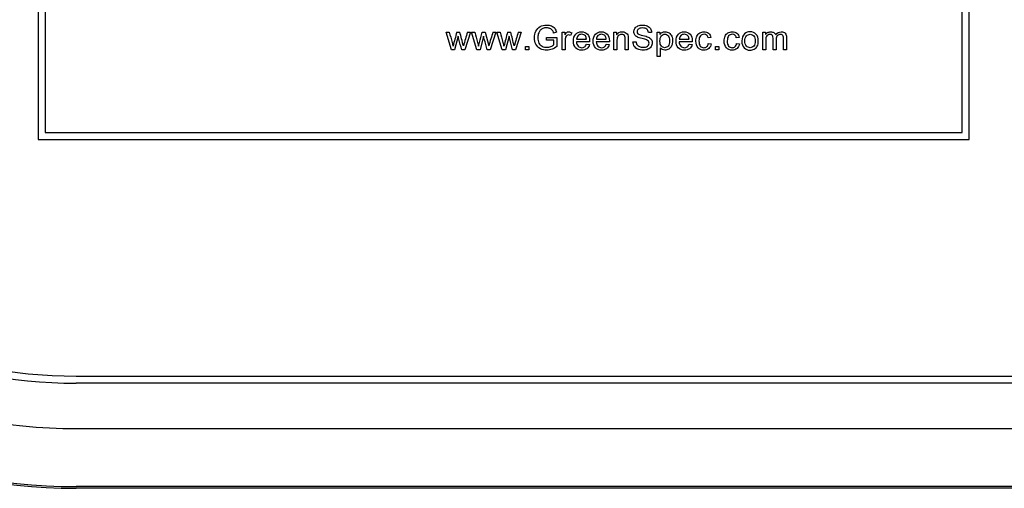
# Model space of a CAD drawing. Units: inches. Extents: x 1.4 to 16.2, y 1.2 to 10.1.
# Drawn here: x 6.9 to 7, y 9.6 to 9.7 of the extents above; entities that cross this region are included whole.
import ezdxf

# ---------------------------------------------------------------- set-up
doc = ezdxf.new("R2010")
doc.units = ezdxf.units.IN
doc.header["$MEASUREMENT"] = 0
for name, color, linetype in [('20', 7, 'Continuous'), ('DV1_60_VISIBLE', 7, 'Continuous'), ('DV1_Default', 7, 'Continuous')]:
    doc.layers.add(name, color=color, linetype=linetype)

# ---------------------------------------------------------------- blocks, each defined once
blk = doc.blocks.new('SE2')
at = {"layer": 'DV1_60_VISIBLE', "color": 7, "linetype": 'Continuous'}
for p, q in [((6.880993163992209, 9.699760060994285), (6.880993163992209, 9.633093394327618)), ((7.014326497325544, 9.63309339432762), (7.014326497325544, 9.699760060994286)), ((6.88199316399221, 9.698760060994285), (6.88199316399221, 9.63409339432762)), ((7.013326497325544, 9.634093394327621), (7.013326497325544, 9.698760060994287)), ((6.940170263573371, 9.645926290364205), (6.939407257793024, 9.648446521578078)), ((6.939407257793024, 9.648446521578077), (6.939853500567591, 9.648446521578077)), ((6.940933269353718, 9.648446521578077), (6.941370263573371, 9.648446521578077)), ((6.94287546588551, 9.648446521578077), (6.942070841608054, 9.645926290364203)), ((6.942459280914411, 9.648446521578077), (6.94287546588551, 9.648446521578077)), ((6.943808799218843, 9.645926290364205), (6.943045793438496, 9.648446521578078)), ((6.943045793438498, 9.648446521578077), (6.943494348351792, 9.648446521578077)), ((6.944574117137917, 9.648446521578077), (6.945008799218843, 9.648446521578077)), ((6.945008799218845, 9.648446521578077), (6.94551284546162, 9.646504325046283)), ((6.946514001530981, 9.648446521578077), (6.945709377253525, 9.645926290364203)), ((6.946100128698613, 9.648446521578077), (6.946514001530984, 9.648446521578077)), ((6.947449647003043, 9.645926290364205), (6.946686641222696, 9.648446521578078)), ((6.946686641222697, 9.648446521578077), (6.947132883997264, 9.648446521578077)), ((6.94821265278339, 9.648446521578077), (6.948649647003043, 9.648446521578077)), ((6.950154849315182, 9.648446521578077), (6.949350225037726, 9.645926290364203)), ((6.949738664344084, 9.648446521578077), (6.950154849315182, 9.648446521578077)), ((6.955216891704391, 9.648430336606978), (6.954800706733293, 9.64831704180929)), ((6.956018433130211, 9.645926290364205), (6.956018433130211, 9.648446521578078)), ((6.956018433130211, 9.648446521578077), (6.956404560297841, 9.648446521578077)), ((6.956404560297842, 9.648446521578077), (6.956404560297842, 9.648065018687904)), ((6.957384907118651, 9.648365596722584), (6.957232305962581, 9.64797253313877)), ((6.963438086309402, 9.645926290364205), (6.963438086309402, 9.648446521578078)), ((6.963438086309402, 9.648446521578077), (6.963821901338304, 9.648446521578077)), ((6.963821901338304, 9.648446521578077), (6.963821901338304, 9.648088140075187)), ((6.968822286694757, 9.648425712329521), (6.968382980336375, 9.648393342387326)), ((6.969637700952947, 9.644962128514493), (6.969637700952947, 9.648446521578077)), ((6.969637700952947, 9.648446521578077), (6.970028452398034, 9.648446521578077)), ((6.970028452398033, 9.648446521578077), (6.970028452398033, 9.648115885739927)), ((6.984745215403814, 9.645926290364205), (6.984745215403814, 9.648446521578078)), ((6.984745215403814, 9.648446521578077), (6.985129030432716, 9.648446521578077)), ((6.985129030432716, 9.648446521578077), (6.985129030432716, 9.648092764352644)), ((6.94113673756181, 9.647866174757267), (6.940623442764123, 9.645926290364203)), ((6.944775273207282, 9.647866174757267), (6.944261978409595, 9.645926290364203)), ((6.948413808852755, 9.647866174757267), (6.947900514055068, 9.645926290364203)), ((6.953794926386474, 9.647288140075187), (6.953794926386474, 9.647699700768829)), ((6.953794926386474, 9.647699700768827), (6.955267758756416, 9.647699700768827)), ((6.954819203843121, 9.647288140075187), (6.953794926386474, 9.647288140075187)), ((6.954819203843121, 9.646638429092528), (6.954819203843121, 9.647288140075187)), ((6.955267758756414, 9.647699700768827), (6.955267758756414, 9.646409527358422)), ((6.959948298255452, 9.647075423312181), (6.958070841608053, 9.647075423312181)), ((6.958091650856607, 9.647426868398886), (6.959502055480884, 9.647426868398886)), ((6.959497431203427, 9.646744787474033), (6.95993673756181, 9.646684671867096)), ((6.962779897484739, 9.647075423312181), (6.96090244083734, 9.647075423312181)), ((6.960925562224623, 9.647426868398886), (6.962333654710172, 9.647426868398886)), ((6.962329030432715, 9.646744787474033), (6.962768336791098, 9.646684671867096)), ((6.966165639295914, 9.647043053369984), (6.966600321376839, 9.647080047589638)), ((6.974651959141771, 9.647075423312181), (6.972772190355644, 9.647075423312181)), ((6.972795311742928, 9.647426868398886), (6.974203404228478, 9.647426868398886)), ((6.974198779951021, 9.646744787474033), (6.974638086309404, 9.646684671867096)), ((6.977328645076261, 9.647699700768827), (6.976910147966435, 9.64763958516189)), ((6.976949454324817, 9.646848833716806), (6.977365639295916, 9.64678871810987)), ((6.981377970702467, 9.647699700768827), (6.980959473592641, 9.64763958516189)), ((6.98099877995102, 9.646848833716806), (6.981414964922118, 9.64678871810987)), ((6.940623442764122, 9.645926290364205), (6.94017026357337, 9.645926290364205)), ((6.942070841608053, 9.645926290364205), (6.941636159527127, 9.645926290364205)), ((6.944261978409595, 9.645926290364205), (6.943808799218844, 9.645926290364205)), ((6.945709377253525, 9.645926290364205), (6.9452746951726, 9.645926290364205)), ((6.947900514055067, 9.645926290364205), (6.947449647003044, 9.645926290364205)), ((6.949350225037727, 9.645926290364205), (6.948915542956802, 9.645926290364205)), ((6.95075061039418, 9.645926290364205), (6.95075061039418, 9.64641415163588)), ((6.95075061039418, 9.64641415163588), (6.951238471665856, 9.64641415163588)), ((6.951238471665858, 9.645926290364205), (6.950750610394182, 9.645926290364205)), ((6.951238471665858, 9.64641415163588), (6.951238471665858, 9.645926290364205)), ((6.956448490933679, 9.645926290364205), (6.95601843313021, 9.645926290364205)), ((6.963865831974143, 9.645926290364205), (6.963438086309403, 9.645926290364205)), ((6.965479704806511, 9.645926290364205), (6.965051959141771, 9.645926290364205)), ((6.970065446617687, 9.64619218631796), (6.970065446617687, 9.644962128514491)), ((6.977982209623468, 9.645926290364205), (6.977982209623468, 9.64641415163588)), ((6.977982209623468, 9.64641415163588), (6.978470070895144, 9.64641415163588)), ((6.978470070895144, 9.645926290364205), (6.977982209623468, 9.645926290364205)), ((6.978470070895144, 9.64641415163588), (6.978470070895144, 9.645926290364205)), ((6.985172961068556, 9.645926290364205), (6.984745215403816, 9.645926290364205)), ((6.986668914825779, 9.645926290364205), (6.986238857022311, 9.645926290364205)), ((6.988162556444276, 9.645926290364205), (6.987734810779536, 9.645926290364205)), ((6.970065446617687, 9.644962128514493), (6.969637700952947, 9.644962128514493)), ((6.88199316399221, 9.634093394327621), (7.013326497325544, 9.634093394327621)), ((6.880993163992209, 9.63309339432762), (7.014326497325543, 9.63309339432762))]:
    blk.add_line(p, q, dxfattribs=at)
for centre, radius, start, end in [((7.000478249417881, 9.631438892335387), 0.06192627958547472, 164.0592499107389, 165.9705042519059), ((6.720683663469998, 9.590399910963708), 0.228192866823225, 14.23289997797719, 14.7365671426672), ((7.784049388625507, 9.392905813395824), 0.8795311040181929, 163.1095936617592, 163.2417729739171), ((7.787690236409772, 9.392905813395805), 0.8795311040182598, 163.1095936617592, 163.2417729739171), ((7.007757632847717, 9.631438892335344), 0.06192627958564423, 164.0592499107427, 165.9705042519046), ((6.727963046899671, 9.590399910963708), 0.228192866823225, 14.23289997797719, 14.7365671426672), ((7.791328771987773, 9.39290581341624), 0.8795311039477637, 163.109593661756, 163.2417729739244)]:
    blk.add_arc(centre, radius, start, end, dxfattribs=at)
for points, knots in [([(6.939853500567589, 9.648446521578077), (6.939987604613834, 9.647961743158037), (6.940121708660076, 9.647476964737999), (6.94025581270632, 9.646992186317961), (6.940305552333057, 9.646812380425905), (6.940351381107091, 9.646631492676343), (6.940399165307474, 9.646451145855533)], [0, 0, 0, 0, 0.7294328522748561, 0.7294328522748561, 0.7294328522748561, 1, 1, 1, 1]), ([(6.943494348351791, 9.648446521578077), (6.943628452398033, 9.647961743158037), (6.943762556444277, 9.647476964737999), (6.943896660490519, 9.646992186317961), (6.943946400117256, 9.646812380425905), (6.94399222889129, 9.646631492676343), (6.944040013091676, 9.646451145855533)], [0, 0, 0, 0, 0.7294328522748563, 0.7294328522748563, 0.7294328522748563, 1, 1, 1, 1]), ([(6.944040013091676, 9.646451145855533), (6.944046949507861, 9.646476579381545), (6.94408856800497, 9.646649989786171), (6.944169492860462, 9.646969064930678), (6.944295001113571, 9.647463926042937), (6.944439242378767, 9.647954036028944), (6.944574117137917, 9.648446521578077)], [0, 0, 0, 0, 0.2584331469100828, 0.2584331469100828, 0.2584331469100828, 1, 1, 1, 1]), ([(6.947132883997264, 9.648446521578077), (6.947266988043506, 9.647961743158037), (6.947401092089749, 9.647476964737999), (6.947535196135991, 9.646992186317961), (6.947584935762729, 9.646812380425905), (6.947630764536761, 9.646631492676343), (6.947678548737148, 9.646451145855533)], [0, 0, 0, 0, 0.7294328522748557, 0.7294328522748557, 0.7294328522748557, 1, 1, 1, 1]), ([(6.955267758756414, 9.646409527358424), (6.95504116916104, 9.646229180537613), (6.954809955288207, 9.646092764352645), (6.954329030432716, 9.645912417531834), (6.954081631588784, 9.645866174757268), (6.953487411935606, 9.645866174757268), (6.953177585346011, 9.645940163196574), (6.952900128698612, 9.64608582793646), (6.952620859497579, 9.646232444267), (6.952409955288207, 9.646444209439348), (6.952268914825781, 9.646721666086746), (6.952127399584466, 9.647000056725398), (6.952053885924045, 9.647306637185014), (6.952053885924045, 9.64798871810987), (6.952125562224623, 9.648303168976922), (6.95240764314948, 9.648890452213916), (6.952611111357572, 9.649107793254379), (6.953142903265087, 9.64939449845669), (6.953448105577224, 9.649466174757267), (6.954044637369134, 9.649466174757267), (6.954271226964508, 9.649424556260158), (6.954474695172601, 9.649343631404667), (6.954678957380836, 9.649262390753664), (6.954837700952947, 9.649147099612758), (6.955068914825778, 9.64885577013299), (6.955156776097454, 9.64866386261854), (6.955216891704391, 9.648430336606978)], [0, 0, 0, 0, 0.08224393232577665, 0.08224393232577665, 0.1644878646515539, 0.1644878646515539, 0.2761585250571985, 0.2761585250571985, 0.2761585250571985, 0.3754816559936617, 0.3754816559936617, 0.3754816559936617, 0.4799646816676723, 0.4799646816676723, 0.583741740951994, 0.583741740951994, 0.6875188002363153, 0.6875188002363153, 0.7912958595206356, 0.7912958595206356, 0.866015342205346, 0.866015342205346, 0.866015342205346, 0.9330076711026735, 0.9330076711026735, 1, 1, 1, 1]), ([(6.954800706733293, 9.64831704180929), (6.95474983968127, 9.648492764352644), (6.954685099796878, 9.648631492676344), (6.954608799218843, 9.648733226780388), (6.954531666270867, 9.648836070711024), (6.954419203843119, 9.648915885739926), (6.954275851241965, 9.648978313485593), (6.954133345026164, 9.649040372644086), (6.953972961068554, 9.649068486895995), (6.9537972385252, 9.649070799034725), (6.953586900739624, 9.649073566637165), (6.953406487080113, 9.649038429092528), (6.953101284767977, 9.648908949323742), (6.952976429276647, 9.64882571232952), (6.952883943727514, 9.648719353948021), (6.952791607509193, 9.648613167296949), (6.952715157600346, 9.648502012907558), (6.952664290548323, 9.648377157416228), (6.952575841721393, 9.648160055750125), (6.952532498640807, 9.647926290364204), (6.952532498640807, 9.64736444065322), (6.952585677831561, 9.647105481115648), (6.952692036213063, 9.64689507649137), (6.952797463690199, 9.64668651343878), (6.952953307889365, 9.646532070711025), (6.95336024430555, 9.646328602502933), (6.953575273207283, 9.646277735450909), (6.953804174941387, 9.646280047589636), (6.954002975233413, 9.646282055673396), (6.954197238525202, 9.64631704180929), (6.954576429276646, 9.646469642965359), (6.954719781877803, 9.64655287995958), (6.954819203843121, 9.646638429092528)], [0, 0, 0, 0, 0.06830219928218204, 0.06830219928218204, 0.06830219928218204, 0.1302854550143021, 0.1302854550143021, 0.1302854550143021, 0.2030332235320336, 0.2030332235320336, 0.2030332235320336, 0.277808831328189, 0.277808831328189, 0.3525844391243457, 0.3525844391243457, 0.3525844391243457, 0.41314380761412, 0.41314380761412, 0.41314380761412, 0.5134474475058353, 0.5134474475058353, 0.6388269973704777, 0.6388269973704777, 0.6388269973704777, 0.7381580252810547, 0.7381580252810547, 0.837489053191632, 0.837489053191632, 0.837489053191632, 0.9187445265958164, 0.9187445265958164, 1, 1, 1, 1]), ([(6.956404560297842, 9.648065018687904), (6.95650167012443, 9.648240741231255), (6.956591843534836, 9.6483586603064), (6.956675080529055, 9.648416463774609), (6.956757234272439, 9.648473514985293), (6.95684849093368, 9.648499700768829), (6.956947912898996, 9.648502012907558), (6.957091134270659, 9.64850534363713), (6.957236930240037, 9.64845577013299), (6.957384907118651, 9.648365596722584)], [0, 0, 0, 0, 0.3720234940808926, 0.3720234940808926, 0.3720234940808926, 0.6136159464215982, 0.6136159464215982, 0.6136159464215982, 1, 1, 1, 1]), ([(6.95993673756181, 9.646684671867096), (6.95986737339996, 9.64642802446825), (6.959737893631173, 9.646226868398886), (6.959550610394181, 9.64608582793646), (6.959362216062316, 9.645943950723574), (6.95912286472944, 9.645873111173453), (6.958463905191867, 9.645873111173453), (6.958170263573371, 9.64598640597114), (6.957955234671637, 9.646212995566517), (6.95774136025587, 9.646438368606786), (6.957631535249672, 9.64675634816767), (6.957631535249672, 9.64758871810987), (6.957740205769904, 9.64791704180929), (6.957959858949094, 9.648150567820851), (6.958178426772411, 9.648382939927746), (6.958459280914411, 9.648499700768829), (6.958806101723661, 9.648502012907558), (6.959143643561879, 9.648504263186478), (6.959418818486665, 9.64838640597114), (6.959631535249673, 9.648157504237036), (6.959845404980625, 9.647927361809165), (6.959950610394181, 9.647604903080966), (6.959950610394181, 9.647163284583856), (6.959950610394181, 9.647126290364206), (6.959948298255452, 9.647075423312181)], [0, 0, 0, 0, 0.09583534166573238, 0.09583534166573238, 0.09583534166573238, 0.1968428821672718, 0.1968428821672718, 0.3243047785144545, 0.3243047785144545, 0.3243047785144545, 0.4602789600493785, 0.4602789600493785, 0.6008624358736212, 0.6008624358736212, 0.6008624358736212, 0.7254027943810226, 0.7254027943810226, 0.7254027943810226, 0.8471359943834609, 0.8471359943834609, 0.8471359943834609, 0.99119631381266, 0.99119631381266, 1, 1, 1, 1]), ([(6.959502055480885, 9.647426868398886), (6.959483558371059, 9.647639585161892), (6.959428067041579, 9.647796810595418), (6.959340205769903, 9.64790316897692), (6.959204267600131, 9.648067725708753), (6.959028067041578, 9.648148255682125), (6.958614194209209, 9.648148255682125), (6.95844772022077, 9.64808351579773), (6.958315928313256, 9.647951723890216), (6.958184136405742, 9.647819931982701), (6.958107835827706, 9.647646521578077), (6.958091650856607, 9.647426868398886)], [0, 0, 0, 0, 0.2273583271616997, 0.2273583271616997, 0.2273583271616997, 0.4966401956858419, 0.4966401956858419, 0.7401397576491614, 0.7401397576491614, 0.7401397576491614, 1, 1, 1, 1]), ([(6.962768336791096, 9.646684671867096), (6.962698972629248, 9.64642802446825), (6.96257180499919, 9.646226868398886), (6.962382209623468, 9.64608582793646), (6.962192995435192, 9.645945071040302), (6.961954463958727, 9.645873111173453), (6.961295504421155, 9.645873111173453), (6.961001862802657, 9.64598640597114), (6.960786833900924, 9.646212995566517), (6.960572959485156, 9.646438368606786), (6.960463134478959, 9.64675634816767), (6.960463134478959, 9.64758871810987), (6.960574117137918, 9.64791704180929), (6.961008799218845, 9.648384093832412), (6.961290880143699, 9.648499700768829), (6.961640013091675, 9.648502012907558), (6.961975243192675, 9.64850423297445), (6.962250417715952, 9.64838640597114), (6.962463134478959, 9.648157504237036), (6.96267807565487, 9.647926208841218), (6.962784521762196, 9.647604903080966), (6.962784521762196, 9.647163284583856), (6.962782209623468, 9.647126290364206), (6.962779897484739, 9.647075423312181)], [0, 0, 0, 0, 0.09586548767809289, 0.09586548767809289, 0.09586548767809289, 0.196847838071622, 0.196847838071622, 0.3242779469015524, 0.3242779469015524, 0.3242779469015524, 0.4550997233583303, 0.4550997233583303, 0.5903561363051678, 0.5903561363051678, 0.7256125492520035, 0.7256125492520035, 0.7256125492520035, 0.8470345949591189, 0.8470345949591189, 0.8470345949591189, 0.9911904740552373, 0.9911904740552373, 1, 1, 1, 1]), ([(6.962333654710174, 9.647426868398886), (6.962315157600346, 9.647639585161892), (6.962259666270866, 9.647796810595418), (6.962171804999189, 9.64790316897692), (6.962035866829417, 9.648067725708753), (6.961859666270866, 9.648148255682125), (6.961445793438497, 9.648148255682125), (6.961281631588785, 9.64808351579773), (6.961147527542543, 9.647951723890216), (6.961014579390846, 9.647821067948032), (6.960939435056995, 9.647646521578077), (6.960925562224623, 9.647426868398886)], [0, 0, 0, 0, 0.2274029202929452, 0.2274029202929452, 0.2274029202929452, 0.4966895236433427, 0.4966895236433427, 0.7401933670984886, 0.7401933670984886, 0.7401933670984886, 1, 1, 1, 1]), ([(6.963821901338304, 9.648088140075185), (6.96400687243657, 9.648363284583859), (6.964272768390328, 9.648499700768829), (6.964621901338302, 9.648502012907558), (6.964772168453095, 9.648503008054012), (6.964910918679344, 9.648471955104089), (6.965038086309401, 9.648418775913337), (6.96516607691512, 9.648365252569128), (6.965260051627322, 9.648291608283278), (6.965324791511713, 9.648203747011602), (6.965388717788943, 9.648116989921078), (6.965431149893217, 9.648009527358425), (6.965456583419228, 9.64788929614455), (6.965473193987545, 9.64781077345797), (6.965479704806511, 9.647671955104089), (6.965479704806511, 9.64747542331218), (6.965479704806511, 9.646959045662856), (6.965479704806511, 9.64644266801353), (6.965479704806511, 9.645926290364205)], [0, 0, 0, 0, 0.2330077916024398, 0.2330077916024398, 0.2330077916024398, 0.338812125649089, 0.338812125649089, 0.338812125649089, 0.4286439585479323, 0.4286439585479323, 0.4286439585479323, 0.5136985983703058, 0.5136985983703058, 0.5136985983703058, 0.616458628788889, 0.616458628788889, 0.616458628788889, 1, 1, 1, 1]), ([(6.968382980336377, 9.648393342387324), (6.968357546810365, 9.648610683427789), (6.968278934093601, 9.648774845277497), (6.968006101723661, 9.648996810595419), (6.967804945654296, 9.649052301924897), (6.967536737561811, 9.649054614063626), (6.967259321463177, 9.649057005581717), (6.967058124845047, 9.649001434872874), (6.966803789584932, 9.648797966664782), (6.966741361839267, 9.648675423312183), (6.966741361839267, 9.648407215219697), (6.966785292475107, 9.648305481115647), (6.96687546588551, 9.648224556260159), (6.966964358610187, 9.64814478073801), (6.967194541030018, 9.648060394410448), (6.967566795365277, 9.647977157416227), (6.96794174412329, 9.647893317942385), (6.968195697099383, 9.647817619843973), (6.968334425423083, 9.647755192098309), (6.968536316954452, 9.64766434090919), (6.968683558371057, 9.647542475335301), (6.968780668197648, 9.647401434872876), (6.96887811441197, 9.647259905847314), (6.968924020798805, 9.647093920422007), (6.968924020798805, 9.646721666086746), (6.968870841608053, 9.646548255682124), (6.968766795365279, 9.646384093832411), (6.968662086501371, 9.646218886513802), (6.968507835827707, 9.646092764352645), (6.968311304035798, 9.646002590942238), (6.968112862204751, 9.645911541160936), (6.967890494787245, 9.645866174757268), (6.967328645076262, 9.645866174757268), (6.967067373399961, 9.645912417531834), (6.966854656636955, 9.646004903080968), (6.966642785330082, 9.646097021040477), (6.966477778024238, 9.646233804815072), (6.966355234671637, 9.646418775913336), (6.96623446113833, 9.646601075586249), (6.966172575712098, 9.646809527358423), (6.966165639295914, 9.647043053369984)], [0, 0, 0, 0, 0.06522475860895412, 0.06522475860895412, 0.1304495172179073, 0.1304495172179073, 0.1304495172179073, 0.1837850409524926, 0.1837850409524926, 0.2371205646870742, 0.2371205646870742, 0.2835740853591291, 0.2835740853591291, 0.2835740853591291, 0.3637463498702186, 0.3637463498702186, 0.3637463498702186, 0.4504943233601033, 0.4504943233601033, 0.4504943233601033, 0.5130090012195265, 0.5130090012195265, 0.5130090012195265, 0.5717290364449054, 0.5717290364449054, 0.6297241329637985, 0.6297241329637985, 0.6297241329637985, 0.6950605125681996, 0.6950605125681996, 0.6950605125681996, 0.7663577882068081, 0.7663577882068081, 0.8569786245325224, 0.8569786245325224, 0.8569786245325224, 0.9283204310504314, 0.9283204310504314, 0.9283204310504314, 1, 1, 1, 1]), ([(6.966600321376839, 9.647080047589638), (6.966618818486666, 9.646906637185014), (6.966667373399959, 9.646763284583855), (6.966741361839267, 9.646652301924897), (6.966816061705875, 9.646540252124986), (6.966933269353718, 9.646451145855533), (6.967247720220769, 9.646312417531833), (6.967423442764122, 9.646277735450909), (6.96761997455603, 9.646280047589636), (6.967795645583421, 9.646282114307606), (6.96795061039418, 9.646305481115649), (6.968082402301695, 9.646356348167672), (6.968216983269133, 9.646408291698965), (6.968315928313255, 9.646481203659002), (6.968382980336377, 9.646571377069407), (6.968449209112812, 9.646660443354957), (6.968480090162966, 9.64676097244513), (6.968480090162966, 9.646978313485592), (6.968450032359498, 9.647073111173453), (6.968325176868169, 9.647234960884436), (6.968221130625395, 9.647304325046285), (6.968077778024237, 9.647359816375767), (6.967983658284746, 9.647396249823311), (6.967777199989556, 9.647452301924897), (6.967460436983776, 9.647528602502932), (6.967141488635476, 9.647605429477341), (6.966917084382619, 9.647676579381544), (6.966789916752561, 9.647745943543395), (6.966625651813863, 9.647835542600868), (6.966498587272794, 9.647940163196575), (6.966336737561809, 9.648199122734146), (6.9662951190647, 9.64834478747403), (6.9662951190647, 9.648680047589638), (6.966345986116723, 9.648844209439348), (6.96654483004736, 9.649149411751488), (6.966690494787245, 9.64926733082663), (6.966880090162967, 9.649345943543393), (6.967071658485493, 9.649425374311269), (6.967284714440424, 9.649466174757267), (6.967774887850828, 9.649466174757267), (6.968001477446203, 9.649424556260158), (6.968394541030019, 9.649258082271718), (6.96854483004736, 9.649135538919118), (6.968757546810365, 9.648811839497151), (6.968813038139845, 9.648629180537615), (6.968822286694757, 9.648425712329521)], [0, 0, 0, 0, 0.04939350917884304, 0.04939350917884304, 0.04939350917884304, 0.1032154381169674, 0.1032154381169674, 0.1570373670550921, 0.1570373670550921, 0.1570373670550921, 0.2082110342656804, 0.2082110342656804, 0.2082110342656804, 0.248895850050698, 0.248895850050698, 0.248895850050698, 0.2851170527687745, 0.2851170527687745, 0.3213382554868512, 0.3213382554868512, 0.35755945820493, 0.35755945820493, 0.35755945820493, 0.4271050928102699, 0.4271050928102699, 0.4271050928102699, 0.5038383037017569, 0.5038383037017569, 0.5038383037017569, 0.5566891662415769, 0.5566891662415769, 0.6095400287813973, 0.6095400287813973, 0.667752573028156, 0.667752573028156, 0.725965117274916, 0.725965117274916, 0.725965117274916, 0.7888171545971855, 0.7888171545971855, 0.8592114363981279, 0.8592114363981279, 0.9296057181990649, 0.9296057181990649, 1, 1, 1, 1]), ([(6.970028452398033, 9.648115885739927), (6.970120937947167, 9.648243053369985), (6.970222672051213, 9.648340163196574), (6.970340591126358, 9.648404903080968), (6.970455758175818, 9.648468132049299), (6.970594926386474, 9.648499700768829), (6.970761400374912, 9.648502012907558), (6.970976355698462, 9.648504998398161), (6.971168336791097, 9.648444209439347), (6.971332498640809, 9.648335538919117), (6.971497724712166, 9.648226163914135), (6.971621515981849, 9.648067330826631), (6.971707065114796, 9.647866174757267), (6.971792260106111, 9.647665851399312), (6.971831920606125, 9.647445365508714), (6.971831920606125, 9.646948255682123), (6.97178567783156, 9.646717041809291), (6.971693192282427, 9.646511261462472), (6.9715998422008, 9.646303557530851), (6.971464290548322, 9.646145943543395), (6.971288568004971, 9.646037273023163), (6.971110138652246, 9.64592692855503), (6.970925562224624, 9.645873111173453), (6.970587989970288, 9.645873111173453), (6.970458510201503, 9.645903168976922), (6.970231920606127, 9.646023400190794), (6.970139435056993, 9.646099700768827), (6.970065446617687, 9.64619218631796)], [0, 0, 0, 0, 0.07862668722835661, 0.07862668722835661, 0.07862668722835661, 0.1585975712702623, 0.1585975712702623, 0.1585975712702623, 0.2693368033996872, 0.2693368033996872, 0.2693368033996872, 0.3810432007810586, 0.3810432007810586, 0.3810432007810586, 0.5043309360528516, 0.5043309360528516, 0.6359168842756309, 0.6359168842756309, 0.6359168842756309, 0.7519211418499234, 0.7519211418499234, 0.7519211418499234, 0.8537892720081661, 0.8537892720081661, 0.9268946360040804, 0.9268946360040804, 1, 1, 1, 1]), ([(6.970028452398033, 9.64717253313877), (6.970028452398033, 9.646848833716806), (6.970093192282427, 9.646610683427788), (6.970356776097455, 9.646300856838193), (6.970516313669711, 9.64622455626016), (6.970893192282426, 9.64622455626016), (6.97105504199341, 9.646305481115649), (6.971191458178382, 9.646465018687904), (6.971326897834, 9.646623414217357), (6.971392614247746, 9.64687195510409), (6.971392614247746, 9.647526290364203), (6.971327874363352, 9.64776675279195), (6.971196082455836, 9.647926290364204), (6.971063352703289, 9.648086963222552), (6.970904752976068, 9.648164440653222), (6.970539435056993, 9.648164440653222), (6.970377585346012, 9.648078891520274), (6.970238857022312, 9.647910105393105), (6.970099196489023, 9.647740185077605), (6.970028452398033, 9.647493920422008), (6.970028452398033, 9.64717253313877)], [0, 0, 0, 0, 0.1159328418811717, 0.1159328418811717, 0.2318656837623419, 0.2318656837623419, 0.3521460072140504, 0.3521460072140504, 0.3521460072140504, 0.5011257189494828, 0.5011257189494828, 0.6429133066701009, 0.6429133066701009, 0.6429133066701009, 0.7478355504405804, 0.7478355504405804, 0.8527577942110596, 0.8527577942110596, 0.8527577942110596, 1, 1, 1, 1]), ([(6.974638086309402, 9.646684671867096), (6.974568722147552, 9.64642802446825), (6.974441554517496, 9.646226868398886), (6.974251959141772, 9.64608582793646), (6.974062744953497, 9.645945071040302), (6.973824213477031, 9.645873111173453), (6.97316525393946, 9.645873111173453), (6.972873924459692, 9.64598640597114), (6.972656583419228, 9.646212995566517), (6.972441505365739, 9.646437225877602), (6.972335196135992, 9.64675634816767), (6.972335196135992, 9.64758871810987), (6.972443866656222, 9.64791704180929), (6.972878548737148, 9.648384093832412), (6.973160629662003, 9.648499700768829), (6.97350976260998, 9.648502012907558), (6.973844992710981, 9.64850423297445), (6.974120167234259, 9.64838640597114), (6.974332883997262, 9.648157504237036), (6.974547825173176, 9.647926208841218), (6.9746542712805, 9.647604903080966), (6.9746542712805, 9.647163284583856), (6.974651959141771, 9.647126290364206), (6.974651959141771, 9.647075423312181)], [0, 0, 0, 0, 0.09588417086091874, 0.09588417086091874, 0.09588417086091874, 0.1968733779338837, 0.1968733779338837, 0.324312139240245, 0.324312139240245, 0.324312139240245, 0.4551085030666284, 0.4551085030666284, 0.5903386419379739, 0.5903386419379739, 0.7255687808093197, 0.7255687808093197, 0.7255687808093197, 0.8470144904056409, 0.8470144904056409, 0.8470144904056409, 0.991189316201372, 0.991189316201372, 1, 1, 1, 1]), ([(6.974203404228477, 9.647426868398886), (6.974184907118651, 9.647639585161892), (6.974131727927898, 9.647796810595418), (6.974041554517495, 9.64790316897692), (6.973903529943473, 9.648065967192437), (6.973729415789172, 9.648148255682125), (6.973315542956801, 9.648148255682125), (6.97315138110709, 9.64808351579773), (6.973017277060848, 9.647951723890216), (6.972884328909151, 9.647821067948032), (6.972809184575297, 9.647646521578077), (6.972795311742928, 9.647426868398886)], [0, 0, 0, 0, 0.2275790904342974, 0.2275790904342974, 0.2275790904342974, 0.4967595612742155, 0.4967595612742155, 0.7401674338422258, 0.7401674338422258, 0.7401674338422258, 1, 1, 1, 1]), ([(6.977365639295915, 9.646788718109867), (6.977319396521348, 9.646502012907558), (6.977203789584933, 9.646277735450909), (6.977014194209211, 9.646115885739926), (6.976825936309468, 9.645955177776733), (6.976595697099383, 9.645873111173453), (6.975976043920191, 9.645873111173453), (6.975698587272793, 9.645984093832412), (6.975490494787244, 9.646210683427787), (6.975283554191864, 9.646436018742756), (6.975176043920192, 9.64675634816767), (6.975176043920192, 9.64744767764744), (6.975222286694758, 9.647685827936458), (6.975402633515569, 9.648092764352644), (6.975539049700539, 9.648245365508712), (6.975724020798804, 9.64834709961276), (6.975907216742577, 9.648447857381834), (6.976107835827706, 9.648499700768829), (6.976322864729439, 9.648502012907558), (6.976597952570663, 9.648504970841334), (6.97681997455603, 9.648430336606978), (6.976993384960654, 9.648291608283278), (6.977168205205966, 9.64815175208703), (6.977280090162967, 9.647954036028944), (6.977328645076261, 9.647699700768827)], [0, 0, 0, 0, 0.1126443055257391, 0.1126443055257391, 0.1126443055257391, 0.2206566106589689, 0.2206566106589689, 0.3558989086829314, 0.3558989086829314, 0.3558989086829314, 0.5082524265917618, 0.5082524265917618, 0.6061939738188672, 0.6061939738188672, 0.7041355210459757, 0.7041355210459757, 0.7041355210459757, 0.7948894387867109, 0.7948894387867109, 0.7948894387867109, 0.899037770001183, 0.899037770001183, 0.899037770001183, 1, 1, 1, 1]), ([(6.976910147966436, 9.647639585161892), (6.976870841608053, 9.64780837128906), (6.976801477446203, 9.647935538919118), (6.976602633515567, 9.648106637185013), (6.976480090162966, 9.648148255682125), (6.976124020798804, 9.648148255682125), (6.97595061039418, 9.648071955104088), (6.975816506347937, 9.64791704180929), (6.975683546446747, 9.647763450199294), (6.975615350278574, 9.647521666086748), (6.975615350278574, 9.646851145855532), (6.975680090162968, 9.646606059150333), (6.975939049700539, 9.646300856838193), (6.976107835827706, 9.64622455626016), (6.976484714440423, 9.64622455626016), (6.976623442764123, 9.646275423312181), (6.976736737561811, 9.646377157416227), (6.976848752339879, 9.6464777421149), (6.976919396521349, 9.646636116953799), (6.976949454324817, 9.646848833716806)], [0, 0, 0, 0, 0.08922629091047095, 0.08922629091047095, 0.1784525818209536, 0.1784525818209536, 0.3144861073074328, 0.3144861073074328, 0.3144861073074328, 0.4622857703177312, 0.4622857703177312, 0.6121382064253953, 0.6121382064253953, 0.761990642533051, 0.761990642533051, 0.8835376184870469, 0.8835376184870469, 0.8835376184870469, 1, 1, 1, 1]), ([(6.981414964922118, 9.646788718109867), (6.981368722147553, 9.646502012907558), (6.981253115211136, 9.646277735450909), (6.981063519835414, 9.646115885739926), (6.980875261935674, 9.645955177776733), (6.98064271058686, 9.645873111173453), (6.980025369546397, 9.645873111173453), (6.979747912898997, 9.645984093832412), (6.979539820413449, 9.646210683427787), (6.97933287981807, 9.646436018742756), (6.979225369546396, 9.64675634816767), (6.979225369546396, 9.64744767764744), (6.979271612320963, 9.647685827936458), (6.979451959141772, 9.648092764352644), (6.979588375326742, 9.648245365508712), (6.97977103428628, 9.64834709961276), (6.979955457958768, 9.648449816594905), (6.980157161453912, 9.648499700768829), (6.980372190355644, 9.648502012907558), (6.980647278196869, 9.648504970841334), (6.980869300182234, 9.648430336606978), (6.981216120991482, 9.648152879959579), (6.981329415789171, 9.647954036028944), (6.981377970702467, 9.647699700768827)], [0, 0, 0, 0, 0.1126375754784529, 0.1126375754784529, 0.1126375754784529, 0.2201298880756406, 0.2201298880756406, 0.3558617065246268, 0.3558617065246268, 0.3558617065246268, 0.5080920621584216, 0.5080920621584216, 0.6059544336372895, 0.6059544336372895, 0.7038168051161547, 0.7038168051161547, 0.7038168051161547, 0.7949156420118492, 0.7949156420118492, 0.7949156420118492, 0.8974578210059246, 0.8974578210059246, 1, 1, 1, 1]), ([(6.980959473592639, 9.647639585161892), (6.980920167234258, 9.64780837128906), (6.980850803072409, 9.647935538919118), (6.980651959141773, 9.648106637185013), (6.980529415789172, 9.648148255682125), (6.98017334642501, 9.648148255682125), (6.979999936020385, 9.648071955104088), (6.979865831974141, 9.64791704180929), (6.979732872072952, 9.647763450199294), (6.97966467590478, 9.647521666086748), (6.97966467590478, 9.646851145855532), (6.979729415789171, 9.646606059150333), (6.979988375326743, 9.646300856838193), (6.980157161453912, 9.64622455626016), (6.980534040066627, 9.64622455626016), (6.980672768390327, 9.646275423312181), (6.980786063188014, 9.646377157416227), (6.980898077966084, 9.6464777421149), (6.980968722147551, 9.646636116953799), (6.98099877995102, 9.646848833716806)], [0, 0, 0, 0, 0.08922629091048141, 0.08922629091048141, 0.1784525818209628, 0.1784525818209628, 0.3144861073074331, 0.3144861073074331, 0.3144861073074331, 0.4622857703177265, 0.4622857703177265, 0.6121382064253851, 0.6121382064253851, 0.7619906425330455, 0.7619906425330455, 0.8835376184870465, 0.8835376184870465, 0.8835376184870465, 1, 1, 1, 1]), ([(6.981754078602272, 9.64718640597114), (6.981754078602272, 9.647651145855534), (6.981883558371059, 9.647997966664782), (6.98214251790863, 9.64822224412143), (6.982358244780727, 9.648409079001727), (6.982623442764123, 9.648499700768829), (6.982933269353717, 9.648502012907558), (6.9832800535952, 9.648504600849657), (6.983562171087821, 9.64838640597114), (6.984001477446203, 9.647933226780388), (6.984112460105163, 9.647621088052064), (6.984112460105163, 9.6468973886301), (6.984063905191868, 9.646643053369983), (6.983869685538689, 9.646273111173452), (6.983728645076261, 9.646127446433567), (6.983541361839267, 9.646025712329523), (6.983355863931471, 9.64592494803393), (6.983152922532909, 9.645873111173453), (6.982581824267013, 9.645873111173453), (6.982297431203429, 9.645984093832412), (6.981862749122505, 9.646437273023164), (6.981754078602272, 9.64676097244513), (6.981754078602272, 9.64718640597114)], [0, 0, 0, 0, 0.1428439571747089, 0.1428439571747089, 0.1428439571747089, 0.2500657166180104, 0.2500657166180104, 0.2500657166180104, 0.3663070386384559, 0.3663070386384559, 0.4825483606588988, 0.4825483606588988, 0.5766164825251536, 0.5766164825251536, 0.670684604391406, 0.670684604391406, 0.670684604391406, 0.7490930319172628, 0.7490930319172628, 0.8745465159586315, 0.8745465159586315, 1, 1, 1, 1]), ([(6.982193384960656, 9.647188718109868), (6.982193384960656, 9.646865018687905), (6.982265061261232, 9.646624556260157), (6.982403789584931, 9.646465018687904), (6.982543513447373, 9.646304336246097), (6.982720552590713, 9.64622455626016), (6.983145986116725, 9.64622455626016), (6.983321708660076, 9.646305481115649), (6.983462749122504, 9.646465018687904), (6.983604936931301, 9.646625854078183), (6.983673153746782, 9.64687195510409), (6.983673153746782, 9.647512417531834), (6.983601477446204, 9.647748255682124), (6.98331939652135, 9.648067330826631), (6.983143673977996, 9.648148255682125), (6.982720552590713, 9.648148255682125), (6.98254483004736, 9.648067330826631), (6.982403789584931, 9.647910105393105), (6.982262630814147, 9.647752748074854), (6.982193384960656, 9.647510105393104), (6.982193384960656, 9.647188718109868)], [0, 0, 0, 0, 0.1406269882137885, 0.1406269882137885, 0.1406269882137885, 0.2503941507871776, 0.2503941507871776, 0.3601613133605714, 0.3601613133605714, 0.3601613133605714, 0.4908742956109067, 0.4908742956109067, 0.6133605866706615, 0.6133605866706615, 0.7358468777304158, 0.7358468777304158, 0.8596791719886256, 0.8596791719886256, 0.8596791719886256, 1, 1, 1, 1]), ([(6.985129030432716, 9.648092764352644), (6.98520764314948, 9.648215307705245), (6.985314001530981, 9.648312417531836), (6.985443481299767, 9.648388718109869), (6.985573665928833, 9.648465434051996), (6.985723250085895, 9.648499700768829), (6.985892036213063, 9.648502012907558), (6.986076940940367, 9.648504545849027), (6.986229608467399, 9.648462706549175), (6.986349839681272, 9.648384093832412), (6.986467392168617, 9.648307232590687), (6.986553307889363, 9.648199122734146), (6.986601862802658, 9.648060394410448)], [0, 0, 0, 0, 0.2419288996860967, 0.2419288996860967, 0.2419288996860967, 0.5016939691919532, 0.5016939691919532, 0.5016939691919532, 0.7680231877633121, 0.7680231877633121, 0.7680231877633121, 1, 1, 1, 1]), ([(6.986601862802658, 9.648060394410448), (6.986800706733295, 9.648354036028945), (6.987061978409595, 9.648499700768829), (6.987383365692831, 9.648502012907558), (6.987633047118599, 9.648503809176807), (6.98782729632867, 9.648430336606978), (6.987961400374913, 9.648293920422008), (6.988096660321626, 9.648156328407245), (6.988162556444276, 9.6479424753353), (6.988162556444276, 9.647653457994263), (6.988162556444276, 9.647077735450909), (6.988162556444276, 9.646502012907558), (6.988162556444276, 9.645926290364205)], [0, 0, 0, 0, 0.2352401156941127, 0.2352401156941127, 0.2352401156941127, 0.3937574607561691, 0.3937574607561691, 0.3937574607561691, 0.566478002261991, 0.566478002261991, 0.566478002261991, 1, 1, 1, 1]), ([(6.941636159527127, 9.645926290364205), (6.941502055480886, 9.646429565894069), (6.941367951434643, 9.646932841423935), (6.9412338473884, 9.6474361169538), (6.941196035676565, 9.647578019527518), (6.941169107504006, 9.647722822156112), (6.94113673756181, 9.647866174757267)], [0, 0, 0, 0, 0.7799138678312444, 0.7799138678312444, 0.7799138678312444, 1, 1, 1, 1]), ([(6.9452746951726, 9.645926290364205), (6.945141361839267, 9.646429565894069), (6.945008028505933, 9.646932841423935), (6.944874695172599, 9.6474361169538), (6.944837033906901, 9.647578271904676), (6.944808413862389, 9.647722822156112), (6.944775273207282, 9.647866174757267)], [0, 0, 0, 0, 0.7796533555692079, 0.7796533555692079, 0.7796533555692079, 1, 1, 1, 1]), ([(6.948915542956801, 9.645926290364205), (6.948781438910557, 9.646429565894069), (6.948647334864315, 9.646932841423935), (6.948513230818072, 9.6474361169538), (6.948475368011713, 9.647578211278816), (6.94844694950786, 9.647722822156112), (6.948413808852755, 9.647866174757267)], [0, 0, 0, 0, 0.7797175775492633, 0.7797175775492633, 0.7797175775492633, 1, 1, 1, 1]), ([(6.957232305962582, 9.647972533138772), (6.957130571858534, 9.648032648745708), (6.957026525615761, 9.648062706549174), (6.956832305962581, 9.648062706549174), (6.956749068968361, 9.648032648745708), (6.956675080529055, 9.647977157416227), (6.956602571858535, 9.647922775913338), (6.956550225037724, 9.647843053369986), (6.956517855095528, 9.647743631404666), (6.956468500826693, 9.647592043293242), (6.956448490933679, 9.647426868398886), (6.956448490933679, 9.647246521578078), (6.956448490933679, 9.646806444506785), (6.956448490933679, 9.646366367435494), (6.956448490933679, 9.645926290364205)], [0, 0, 0, 0, 0.1149170466653232, 0.1149170466653232, 0.2193870890883465, 0.2193870890883465, 0.2193870890883465, 0.325196816395235, 0.325196816395235, 0.325196816395235, 0.5115679520476666, 0.5115679520476666, 0.5115679520476666, 1, 1, 1, 1]), ([(6.958070841608054, 9.647075423312181), (6.958087026579151, 9.646800278803509), (6.958165639295915, 9.64658987417923), (6.958306679758343, 9.646444209439348), (6.958448875688799, 9.646297351347238), (6.958623442764122, 9.64622455626016), (6.958988760683197, 9.64622455626016), (6.95912286472944, 9.646266174757267), (6.9592338473884, 9.646349411751487), (6.959343720220771, 9.646431816375765), (6.959432691319036, 9.646562128514494), (6.959497431203427, 9.646744787474033)], [0, 0, 0, 0, 0.3150841471091507, 0.3150841471091507, 0.3150841471091507, 0.57955431608115, 0.57955431608115, 0.7793762215266639, 0.7793762215266639, 0.7793762215266639, 1, 1, 1, 1]), ([(6.960902440837341, 9.647075423312181), (6.960918625808437, 9.646800278803509), (6.960997238525201, 9.64658987417923), (6.96113827898763, 9.646444209439348), (6.961280474918086, 9.646297351347238), (6.96145504199341, 9.64622455626016), (6.961820359912485, 9.64622455626016), (6.961954463958727, 9.646266174757267), (6.962065446617689, 9.646349411751487), (6.962175319450059, 9.646431816375765), (6.962264290548324, 9.646562128514494), (6.962329030432715, 9.646744787474033)], [0, 0, 0, 0, 0.3150882836358966, 0.3150882836358966, 0.3150882836358966, 0.5824929594194593, 0.5824929594194593, 0.7793733251062347, 0.7793733251062347, 0.7793733251062347, 1, 1, 1, 1]), ([(6.965051959141772, 9.645926290364205), (6.965051959141772, 9.646437273023164), (6.965051959141772, 9.646948255682123), (6.965051959141772, 9.647459238341082), (6.965051959141772, 9.647632648745706), (6.965035774170675, 9.647762128514493), (6.965003404228476, 9.647847677647441), (6.964969979419156, 9.647936014643507), (6.964910918679344, 9.648002590942237), (6.964827681685126, 9.64805577013299), (6.964743851769851, 9.648109328134415), (6.964642710586859, 9.648132070711023), (6.964349068968362, 9.648132070711023), (6.964194155673564, 9.648074267242816), (6.963930571858535, 9.647843053369986), (6.963865831974143, 9.647623400190794), (6.963865831974143, 9.647302012907556), (6.963865831974143, 9.646843438726439), (6.963865831974143, 9.646384864545322), (6.963865831974143, 9.645926290364205)], [0, 0, 0, 0, 0.3002071041975197, 0.3002071041975197, 0.3002071041975197, 0.3772375264201397, 0.3772375264201397, 0.3772375264201397, 0.4315527991052075, 0.4315527991052075, 0.4315527991052075, 0.5030185164081664, 0.5030185164081664, 0.6167802704822725, 0.6167802704822725, 0.7305420245563774, 0.7305420245563774, 0.7305420245563774, 1, 1, 1, 1]), ([(6.972772190355644, 9.647075423312181), (6.972788375326743, 9.646800278803509), (6.972866988043505, 9.64658987417923), (6.973008028505934, 9.646444209439348), (6.973150224436388, 9.646297351347238), (6.973324791511715, 9.64622455626016), (6.973690109430788, 9.64622455626016), (6.973824213477031, 9.646266174757267), (6.973935196135991, 9.646349411751487), (6.974045068968361, 9.646431816375765), (6.974134040066628, 9.646562128514494), (6.974198779951021, 9.646744787474033)], [0, 0, 0, 0, 0.3150882836358975, 0.3150882836358975, 0.3150882836358975, 0.5824929594194475, 0.5824929594194475, 0.7793733251062355, 0.7793733251062355, 0.7793733251062355, 1, 1, 1, 1]), ([(6.986238857022311, 9.645926290364205), (6.986238857022311, 9.646471955104088), (6.986238857022311, 9.647017619843973), (6.986238857022311, 9.647563284583857), (6.986238857022311, 9.64775287995958), (6.986204174941387, 9.647893920422009), (6.986065446617687, 9.64808351579773), (6.98595215182, 9.648132070711023), (6.985674695172601, 9.648132070711023), (6.98556371251364, 9.648099700768828), (6.985461978409594, 9.648037273023162), (6.985359213603555, 9.647974212801275), (6.985286255866241, 9.647880047589636), (6.985240013091676, 9.647759816375764), (6.985193293587474, 9.647638345664843), (6.985172961068556, 9.647461550479813), (6.985172961068556, 9.647232648745705), (6.985172961068556, 9.646797195951875), (6.985172961068556, 9.646361743158039), (6.985172961068556, 9.645926290364205)], [0, 0, 0, 0, 0.3261741889508739, 0.3261741889508739, 0.3261741889508739, 0.4111716536035207, 0.4111716536035207, 0.496169118256172, 0.496169118256172, 0.5611671794611377, 0.5611671794611377, 0.5611671794611377, 0.6332875814779162, 0.6332875814779162, 0.6332875814779162, 0.7396655521531836, 0.7396655521531836, 0.7396655521531836, 1, 1, 1, 1]), ([(6.987734810779537, 9.645926290364205), (6.987734810779537, 9.646454999420081), (6.987734810779537, 9.646983708475958), (6.987734810779537, 9.647512417531834), (6.987734810779537, 9.647683515797729), (6.987720937947166, 9.647806059150332), (6.987693192282427, 9.647882359728365), (6.987666189202389, 9.64795661819847), (6.987616891704391, 9.64801646377461), (6.987468914825779, 9.648108949323742), (6.987383365692831, 9.648132070711023), (6.98710822118416, 9.648132070711023), (6.986960244305548, 9.648071955104088), (6.986726718293987, 9.647838429092527), (6.986668914825779, 9.647648833716804), (6.986668914825779, 9.647389874179233), (6.986668914825779, 9.646902012907555), (6.986668914825779, 9.64641415163588), (6.986668914825779, 9.645926290364205)], [0, 0, 0, 0, 0.3153846704169476, 0.3153846704169476, 0.3153846704169476, 0.3897232456703204, 0.3897232456703204, 0.3897232456703204, 0.4456986571841657, 0.4456986571841657, 0.5016740686980147, 0.5016740686980147, 0.6042956564734012, 0.6042956564734012, 0.7089696760042947, 0.7089696760042947, 0.7089696760042947, 1, 1, 1, 1])]:
    blk.add_open_spline(points, degree=3, knots=knots, dxfattribs=at)
at = {"layer": 'DV1_Default', "color": 7, "linetype": 'Continuous'}
for p, q in [((6.886423586708596, 9.599154628721289), (7.803090253375263, 9.599154628721289)), ((7.803090253375263, 9.598155999186533), (6.886423586708596, 9.598155999186533)), ((6.886423586708596, 9.591656529624617), (7.803090253375263, 9.591656529624617)), ((7.803090253375261, 9.583334616834994), (6.886423586708594, 9.583334616834994)), ((7.803090253375261, 9.583093394327621), (6.886423586708594, 9.583093394327621))]:
    blk.add_line(p, q, dxfattribs=at)
for radius in [0.08333333333333348, 0.08309211082595949, 0.0747701980363383, 0.06827072847441966, 0.06727209893966497]:
    blk.add_arc((6.886423586708596, 9.666426727660953), radius, 90, 270, dxfattribs=at)
blk = doc.blocks.new('SE1')
at = {"layer": '20'}
blk.add_blockref('SE2', (0, 0), dxfattribs=at)
blk = doc.blocks.new('SE')
at = {"layer": '20'}
blk.add_blockref('SE1', (0, 0), dxfattribs=at)

msp = doc.modelspace()

# ---------------------------------------------------------------- block references
msp.add_blockref('SE', (0, 0))

doc.saveas('drawing.dxf')
